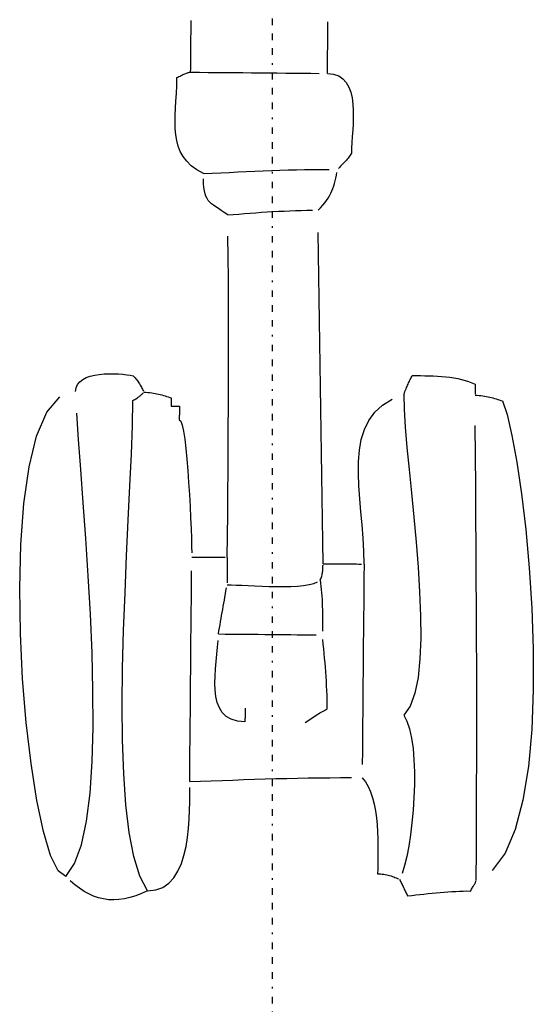
# Model space of a CAD drawing. Extents: x -841 to 833, y -2232 to 570.
# Drawn here: x -15 to 16, y -185 to -125 of the extents above; entities that cross this region are included whole.
import ezdxf

# ---------------------------------------------------------------- set-up
doc = ezdxf.new("R2010")
doc.units = 0
doc.header["$MEASUREMENT"] = 0
doc.linetypes.add('NEW_LINE9', pattern=[3.3, 0.1, -0.5, 0.4, -0.5, 0.4, -0.5, 0.4, -0.5])
doc.layers.get('0').update_dxf_attribs({"linetype": 'CONTINUOUS'})

msp = doc.modelspace()

# ---------------------------------------------------------------- linework, layer by layer
at = {"color": 4, "linetype": 'NEW_LINE9'}
msp.add_lwpolyline([(0, 328.0004), (0, -264.9234)], dxfattribs=at)
at = {"color": 231}
for points in [[(-4.9455, -127.9505), (-4.9455, -127.9505), (-4.9434, -127.7321), (-4.9414, -127.5141), (-4.9393, -127.2965), (-4.9375, -127.0798), (-4.9354, -126.8638), (-4.9336, -126.6492), (-4.9316, -126.436), (-4.9298, -126.2247), (-4.9277, -126.0151), (-4.9259, -125.8078), (-4.924, -125.6029), (-4.9222, -125.4008), (-4.9204, -125.2015), (-4.9186, -125.0055), (-4.9168, -124.8129)], [(3.3709, -128.026), (3.3709, -128.026), (3.3727, -127.8076), (3.3748, -127.5896), (3.3766, -127.372), (3.3787, -127.1553), (3.3805, -126.9393), (3.3826, -126.7247), (3.3844, -126.5115), (3.3865, -126.3002), (3.3883, -126.0906), (3.3901, -125.8833), (3.3919, -125.6784), (3.3939, -125.4763), (3.3957, -125.277), (3.3975, -125.081), (3.3993, -124.8883)], [(-4.1697, -134.1121), (-4.1697, -134.1121), (-4.5699, -133.8803), (-4.9053, -133.63), (-5.181, -133.3611), (-5.4026, -133.0741), (-5.575, -132.7689), (-5.7041, -132.4459), (-5.795, -132.1052), (-5.8532, -131.7472), (-5.8837, -131.3716), (-5.8922, -130.979), (-5.884, -130.5695), (-5.8645, -130.1434), (-5.8389, -129.7007), (-5.8128, -129.2417), (-5.7913, -128.7665), (-5.7801, -128.2756), (-5.7174, -128.2448), (-5.655, -128.2145), (-5.593, -128.1845), (-5.532, -128.1555), (-5.4717, -128.1273), (-5.4129, -128.1003), (-5.3554, -128.0748), (-5.2998, -128.0511), (-5.2459, -128.0291), (-5.1944, -128.0094), (-5.1452, -127.9921), (-5.0989, -127.9776), (-5.0554, -127.9658), (-5.0152, -127.9572), (-4.9784, -127.952)], [(-4.9455, -127.9505), (-4.9455, -127.9505), (-4.4152, -127.9552), (-3.8854, -127.96), (-3.3559, -127.9648), (-2.8274, -127.9696), (-2.2996, -127.9743), (-1.7731, -127.9791), (-1.2481, -127.9839), (-0.7249, -127.9887), (-0.2035, -127.9932), (0.3155, -127.998), (0.8321, -128.0027), (1.3463, -128.0075), (1.8573, -128.012), (2.3653, -128.0167), (2.8699, -128.0212)], [(3.3709, -128.026), (3.3709, -128.026), (3.7435, -128.067), (4.0545, -128.178), (4.3088, -128.3513), (4.5119, -128.5795), (4.6685, -128.8549), (4.7843, -129.1702), (4.8641, -129.5178), (4.9133, -129.8904), (4.9368, -130.2801), (4.9402, -130.6797), (4.9283, -131.0815), (4.9067, -131.4783), (4.8801, -131.8622), (4.8541, -132.2261), (4.8336, -132.5621), (4.824, -132.863), (4.7902, -132.9249), (4.7529, -132.987), (4.712, -133.049), (4.6682, -133.1111), (4.6213, -133.1729), (4.5718, -133.2349), (4.5199, -133.2967), (4.4659, -133.3588), (4.4097, -133.4206), (4.352, -133.4824), (4.2927, -133.5442), (4.2324, -133.6061), (4.1708, -133.6679), (4.1087, -133.7297), (4.046, -133.7915)], [(-4.1697, -134.1121), (-4.1697, -134.1121), (-3.641, -134.0856), (-3.1161, -134.0595), (-2.5946, -134.0337), (-2.0764, -134.0089), (-1.5609, -133.9848), (-1.0483, -133.962), (-0.538, -133.9406), (-0.0302, -133.921), (0.4756, -133.9031), (0.98, -133.8875), (1.4828, -133.8743), (1.9845, -133.8638), (2.485, -133.8561), (2.9849, -133.8517), (3.4841, -133.8507)], [(-2.6954, -136.6206), (-2.6954, -136.6206), (-2.9026, -136.4736), (-3.0914, -136.3459), (-3.2622, -136.2329), (-3.416, -136.1305), (-3.5531, -136.0338), (-3.6745, -135.939), (-3.7806, -135.8413), (-3.8725, -135.7365), (-3.9504, -135.62), (-4.0154, -135.4876), (-4.0679, -135.3348), (-4.1089, -135.1574), (-4.1387, -134.9506), (-4.1584, -134.7105), (-4.1684, -134.4324)], [(2.7964, -136.3378), (2.7964, -136.3378), (2.946, -136.1849), (3.081, -136.0352), (3.2024, -135.8877), (3.3112, -135.742), (3.4081, -135.5969), (3.4944, -135.4521), (3.5709, -135.3067), (3.6388, -135.1602), (3.6987, -135.0114), (3.7519, -134.86), (3.7992, -134.7051), (3.8418, -134.5461), (3.8803, -134.382), (3.9162, -134.2124), (3.9501, -134.0364)], [(-2.6954, -136.6206), (-2.6954, -136.6206), (-2.3519, -136.5924), (-2.0087, -136.5646), (-1.6652, -136.5372), (-1.322, -136.5107), (-0.9786, -136.485), (-0.6354, -136.4607), (-0.2922, -136.4378), (0.051, -136.4167), (0.3942, -136.3974), (0.7374, -136.3804), (1.0806, -136.3657), (1.4239, -136.3538), (1.7669, -136.3447), (2.1101, -136.3389), (2.4532, -136.3365)], [(-2.7178, -157.413), (-2.7178, -157.413), (-2.7058, -156.103), (-2.6942, -154.7935), (-2.6831, -153.4843), (-2.6728, -152.1761), (-2.6633, -150.8687), (-2.6552, -149.5625), (-2.6485, -148.2578), (-2.6436, -146.9549), (-2.6405, -145.6537), (-2.6397, -144.3548), (-2.6413, -143.0583), (-2.6458, -141.7645), (-2.653, -140.4735), (-2.6636, -139.1857), (-2.6776, -137.9013)], [(3.1006, -157.7985), (3.1006, -157.7985), (3.0814, -156.4572), (3.0625, -155.1159), (3.0433, -153.7746), (3.0244, -152.4333), (3.0052, -151.092), (2.9863, -149.7507), (2.9674, -148.4094), (2.9485, -147.0681), (2.9293, -145.7268), (2.9104, -144.3855), (2.8912, -143.0442), (2.8723, -141.7029), (2.8531, -140.3616), (2.8342, -139.0203), (2.8153, -137.679)], [(-11.9415, -147.3489), (-11.9415, -147.3489), (-11.9091, -147.1167), (-11.8214, -146.9181), (-11.6847, -146.7506), (-11.5058, -146.612), (-11.2909, -146.4999), (-11.0468, -146.4124), (-10.78, -146.3469), (-10.4972, -146.3015), (-10.2046, -146.2734), (-9.909, -146.2609), (-9.6169, -146.2614), (-9.3351, -146.273), (-9.0698, -146.2929), (-8.8278, -146.3195), (-8.6154, -146.35), (-8.4396, -146.3826), (-8.3796, -146.4453), (-8.3233, -146.5083), (-8.2704, -146.571), (-8.2208, -146.634), (-8.174, -146.6967), (-8.13, -146.7594), (-8.0883, -146.8221), (-8.049, -146.8851), (-8.0115, -146.9477), (-7.9757, -147.0104), (-7.9413, -147.0731), (-7.9083, -147.1358), (-7.8761, -147.1985), (-7.8448, -147.2612), (-7.8139, -147.3239)], [(8.0177, -147.53), (8.0177, -147.53), (8.0495, -147.4385), (8.0816, -147.3508), (8.1134, -147.2664), (8.1455, -147.1854), (8.1773, -147.1071), (8.2091, -147.0316), (8.2409, -146.9584), (8.273, -146.8876), (8.3047, -146.8186), (8.3365, -146.7513), (8.3683, -146.6855), (8.4001, -146.621), (8.4319, -146.5573), (8.4637, -146.4946), (8.4955, -146.4322), (8.5273, -146.3703), (8.7784, -146.3726), (9.0326, -146.3758), (9.2886, -146.3803), (9.5458, -146.3873), (9.8027, -146.397), (10.0588, -146.4104), (10.3129, -146.4281), (10.5641, -146.4511), (10.8112, -146.4797), (11.0534, -146.5149), (11.2896, -146.5573), (11.5191, -146.6079), (11.7406, -146.6669), (11.9533, -146.7355), (12.1562, -146.8142), (12.3483, -146.904), (12.3479, -146.935), (12.3476, -146.9665), (12.3473, -146.9983), (12.347, -147.0311), (12.3466, -147.0647), (12.3463, -147.0996), (12.346, -147.136), (12.3457, -147.1741), (12.3451, -147.214), (12.3448, -147.2563), (12.3444, -147.3009), (12.3441, -147.3483), (12.3435, -147.3984), (12.3431, -147.4519), (12.3425, -147.5087)], [(-12.5414, -176.7857), (-12.5414, -176.7857), (-13.0078, -176.4506), (-13.4638, -175.5121), (-13.8969, -174.0561), (-14.2954, -172.1693), (-14.6466, -169.9377), (-14.9389, -167.4481), (-15.1598, -164.7865), (-15.2976, -162.0395), (-15.3396, -159.2932), (-15.2741, -156.6342), (-15.0888, -154.1488), (-14.7717, -151.9234), (-14.3104, -150.0442), (-13.6931, -148.5979), (-12.9074, -147.6706)], [(-7.5591, -177.6627), (-7.5591, -177.6627), (-8.03, -176.7757), (-8.4021, -175.5841), (-8.6844, -174.1253), (-8.8865, -172.4368), (-9.0175, -170.5558), (-9.0871, -168.5201), (-9.1043, -166.3669), (-9.0789, -164.1337), (-9.0196, -161.8578), (-8.9364, -159.5768), (-8.8382, -157.328), (-8.7347, -155.1491), (-8.6349, -153.0772), (-8.5486, -151.1501), (-8.4849, -149.405), (-8.4532, -147.8796), (-8.3923, -147.8487), (-8.3352, -147.8181), (-8.2814, -147.7873), (-8.231, -147.7567), (-8.1833, -147.7258), (-8.1385, -147.6951), (-8.096, -147.6642), (-8.0558, -147.6336), (-8.0174, -147.6027), (-7.9807, -147.5718), (-7.9455, -147.5409), (-7.9116, -147.5101), (-7.8785, -147.4792), (-7.8464, -147.4483), (-7.8146, -147.4174)], [(-7.7833, -147.3866), (-7.7833, -147.3866), (-7.6603, -147.3895), (-7.5412, -147.3962), (-7.4254, -147.4062), (-7.313, -147.4194), (-7.2034, -147.4353), (-7.0966, -147.4541), (-6.9922, -147.4752), (-6.8902, -147.4986), (-6.7899, -147.5237), (-6.6914, -147.5506), (-6.5944, -147.5789), (-6.4987, -147.6086), (-6.4038, -147.6391), (-6.3098, -147.6705), (-6.2162, -147.7023), (-6.1231, -147.7344), (-6.1231, -147.7653), (-6.1234, -147.7965), (-6.1237, -147.8277), (-6.124, -147.8589), (-6.1243, -147.8901), (-6.1246, -147.9213), (-6.1249, -147.9525), (-6.1252, -147.9837), (-6.1255, -148.0149), (-6.1258, -148.0461), (-6.1261, -148.0773), (-6.1264, -148.1085), (-6.1267, -148.1397), (-6.127, -148.1709), (-6.1273, -148.2021), (-6.1276, -148.2333), (-6.0964, -148.2334), (-6.0652, -148.2337), (-6.034, -148.234), (-6.0028, -148.2343), (-5.9716, -148.2346), (-5.9404, -148.2349), (-5.9092, -148.2352), (-5.878, -148.2355), (-5.8468, -148.2358), (-5.8156, -148.2361), (-5.7844, -148.2364), (-5.7532, -148.2367), (-5.722, -148.237), (-5.6908, -148.2373), (-5.6596, -148.2376), (-5.6286, -148.2379), (-5.6289, -148.2708), (-5.6292, -148.3075), (-5.6295, -148.3476), (-5.6299, -148.391), (-5.6302, -148.4372), (-5.6308, -148.4862), (-5.6312, -148.5375), (-5.6318, -148.5912), (-5.6321, -148.6467), (-5.6327, -148.7039), (-5.6333, -148.7625), (-5.6339, -148.8225), (-5.6344, -148.8833), (-5.635, -148.945), (-5.6356, -149.0071), (-5.6362, -149.0695), (-5.5453, -149.1526), (-5.46, -149.3874), (-5.3802, -149.7537), (-5.3062, -150.2316), (-5.2377, -150.8009), (-5.1752, -151.4419), (-5.1183, -152.1345), (-5.0676, -152.8588), (-5.0226, -153.5946), (-4.9836, -154.3221), (-4.9507, -155.0213), (-4.9241, -155.6723), (-4.9035, -156.2549), (-4.8893, -156.7493), (-4.8813, -157.1354)], [(8.0177, -147.53), (8.0177, -147.53), (8.0368, -148.4357), (8.1023, -149.5131), (8.2034, -150.734), (8.3299, -152.0707), (8.471, -153.4951), (8.6166, -154.9797), (8.756, -156.4963), (8.8789, -158.0172), (8.9745, -159.5143), (9.0327, -160.96), (9.0429, -162.3263), (8.9947, -163.5855), (8.8774, -164.7093), (8.6808, -165.6703), (8.3942, -166.4403), (8.0074, -166.9918), (8.2031, -167.3614), (8.3609, -167.8331), (8.4828, -168.3921), (8.5711, -169.0241), (8.6274, -169.7141), (8.6543, -170.4478), (8.6535, -171.2104), (8.6274, -171.9876), (8.5777, -172.7643), (8.5068, -173.5263), (8.4166, -174.2589), (8.3094, -174.9476), (8.187, -175.5775), (8.0517, -176.1343), (7.9054, -176.6033)], [(12.3422, -147.5693), (12.3422, -147.5693), (12.4649, -147.5722), (12.584, -147.5789), (12.6996, -147.5889), (12.8122, -147.6021), (12.9217, -147.618), (13.0285, -147.6368), (13.1329, -147.6579), (13.2352, -147.6813), (13.3353, -147.7064), (13.4338, -147.7333), (13.5307, -147.7616), (13.6266, -147.7913), (13.7213, -147.8218), (13.8155, -147.8531), (13.9091, -147.8849), (14.0025, -147.917), (14.2887, -148.7471), (14.588, -150.0053), (14.8864, -151.628), (15.1702, -153.5519), (15.4254, -155.7131), (15.6384, -158.0486), (15.7953, -160.4946), (15.8825, -162.9878), (15.8858, -165.4645), (15.7918, -167.8615), (15.5863, -170.1151), (15.256, -172.1621), (14.7867, -173.9386), (14.1648, -175.3815), (13.3763, -176.4272)], [(5.5956, -157.8212), (5.5956, -157.8212), (5.5831, -157.0344), (5.5394, -156.238), (5.4756, -155.438), (5.4034, -154.6407), (5.3339, -153.852), (5.2788, -153.0784), (5.2493, -152.3259), (5.2569, -151.601), (5.3127, -150.9094), (5.4285, -150.2578), (5.6155, -149.652), (5.8852, -149.0986), (6.2487, -148.6033), (6.7177, -148.1727), (7.3035, -147.8128)], [(-12.5414, -176.7857), (-12.5414, -176.7857), (-12.0059, -176.0065), (-11.5886, -174.8741), (-11.278, -173.4337), (-11.0633, -171.7308), (-10.9332, -169.8106), (-10.877, -167.7189), (-10.8835, -165.5007), (-10.9417, -163.2018), (-11.0403, -160.8672), (-11.1686, -158.5427), (-11.3154, -156.2736), (-11.4699, -154.1054), (-11.6206, -152.0833), (-11.7569, -150.2529), (-11.8675, -148.6596)], [(12.4077, -177.0122), (12.4077, -177.0122), (12.4224, -175.172), (12.4335, -173.332), (12.4411, -171.4918), (12.4457, -169.6519), (12.4472, -167.8117), (12.4462, -165.9715), (12.4427, -164.1313), (12.4372, -162.2913), (12.4294, -160.4509), (12.4202, -158.6107), (12.4094, -156.7705), (12.3975, -154.9303), (12.3844, -153.0899), (12.3707, -151.2497), (12.3565, -149.4095)], [(-4.88, -157.3934), (-4.88, -157.3934), (-4.7258, -157.3946), (-4.5755, -157.3961), (-4.4284, -157.3973), (-4.2847, -157.3988), (-4.1437, -157.4), (-4.0056, -157.4012), (-3.8698, -157.4024), (-3.7364, -157.4038), (-3.6047, -157.4048), (-3.4748, -157.406), (-3.3464, -157.4072), (-3.2193, -157.4084), (-3.0929, -157.4094), (-2.9675, -157.4106), (-2.8424, -157.4118)], [(-2.7178, -157.413), (-2.7178, -157.413), (-2.7184, -157.5064), (-2.7193, -157.6003), (-2.7202, -157.6945), (-2.7211, -157.7897), (-2.7219, -157.8857), (-2.7228, -157.983), (-2.7237, -158.0817), (-2.7246, -158.1822), (-2.7255, -158.2844), (-2.7264, -158.389), (-2.7273, -158.4959), (-2.7284, -158.6057), (-2.7293, -158.7182), (-2.7305, -158.8341), (-2.7317, -158.9533)], [(3.1006, -157.7985), (3.1006, -157.7985), (3.2563, -157.7997), (3.4123, -157.8012), (3.5683, -157.8026), (3.7243, -157.8041), (3.88, -157.8053), (4.036, -157.8068), (4.192, -157.8083), (4.348, -157.8098), (4.5037, -157.811), (4.6597, -157.8125), (4.8157, -157.814), (4.9717, -157.8155), (5.1276, -157.8167), (5.2836, -157.8182), (5.4396, -157.8197)], [(5.5956, -157.8212), (5.5956, -157.8212), (5.5881, -158.6318), (5.5807, -159.4427), (5.5732, -160.2536), (5.566, -161.0645), (5.5585, -161.8751), (5.5513, -162.686), (5.5438, -163.4969), (5.5366, -164.3078), (5.5291, -165.1184), (5.5219, -165.9293), (5.5144, -166.7402), (5.5072, -167.5511), (5.4997, -168.362), (5.4925, -169.1729), (5.485, -169.9838)], [(-5.0038, -171.0322), (-5.0038, -171.0322), (-4.9957, -170.1607), (-4.9879, -169.2931), (-4.9801, -168.4289), (-4.9723, -167.5679), (-4.9645, -166.7096), (-4.9567, -165.8542), (-4.9489, -165.0011), (-4.9413, -164.1504), (-4.9335, -163.3014), (-4.9259, -162.4542), (-4.9181, -161.6085), (-4.9106, -160.7641), (-4.9028, -159.9204), (-4.8953, -159.0777), (-4.8875, -158.2353)], [(2.9253, -158.795), (2.9253, -158.795), (2.955, -158.7327), (2.9812, -158.6706), (3.0039, -158.6084), (3.0236, -158.5463), (3.0401, -158.4839), (3.0542, -158.4217), (3.0658, -158.3593), (3.0753, -158.2972), (3.0825, -158.2348), (3.0883, -158.1724), (3.0925, -158.11), (3.0956, -158.0478), (3.0976, -157.9854), (3.099, -157.923), (3.0999, -157.8606)], [(-2.7329, -159.0763), (-2.7329, -159.0763), (-2.4847, -159.082), (-2.1829, -159.0941), (-1.8357, -159.1106), (-1.4519, -159.1294), (-1.0397, -159.1483), (-0.6079, -159.1655), (-0.1647, -159.1789), (0.281, -159.1867), (0.721, -159.1864), (1.1468, -159.1763), (1.5498, -159.1542), (1.9216, -159.1184), (2.2534, -159.0665), (2.537, -158.9967), (2.7638, -158.9068)], [(2.9253, -158.795), (2.9253, -158.795), (2.9527, -158.9841), (2.9766, -159.177), (2.997, -159.3733), (3.0143, -159.5728), (3.0284, -159.775), (3.04, -159.9801), (3.0491, -160.1874), (3.0562, -160.3971), (3.061, -160.6084), (3.0643, -160.8216), (3.066, -161.0362), (3.0666, -161.2522), (3.0661, -161.469), (3.0649, -161.6866), (3.0632, -161.9046)], [(-3.259, -162.0657), (-3.259, -162.0657), (-3.226, -161.8788), (-3.193, -161.6919), (-3.16, -161.505), (-3.1273, -161.3182), (-3.0943, -161.1313), (-3.0616, -160.9444), (-3.0286, -160.7575), (-2.9959, -160.5709), (-2.9629, -160.384), (-2.93, -160.1971), (-2.897, -160.0102), (-2.8643, -159.8236), (-2.8313, -159.6367), (-2.7986, -159.4498), (-2.7656, -159.2629)], [(-1.6365, -166.5716), (-1.6365, -166.5716), (-1.6367, -166.6045), (-1.637, -166.6412), (-1.6373, -166.6813), (-1.6377, -166.7247), (-1.638, -166.7709), (-1.6386, -166.8199), (-1.639, -166.8712), (-1.6396, -166.9249), (-1.6399, -166.9804), (-1.6405, -167.0376), (-1.6411, -167.0962), (-1.6417, -167.1562), (-1.6423, -167.217), (-1.6429, -167.2787), (-1.6435, -167.3408), (-1.6441, -167.4032), (-2.1009, -167.361), (-2.4782, -167.2486), (-2.7827, -167.0725), (-3.0216, -166.8396), (-3.2013, -166.5563), (-3.3291, -166.2298), (-3.4117, -165.8667), (-3.4562, -165.4738), (-3.469, -165.0575), (-3.4575, -164.6251), (-3.4283, -164.1829), (-3.3884, -163.7381), (-3.3445, -163.2971), (-3.3038, -162.8669), (-3.2729, -162.4541)], [(-3.259, -162.0657), (-3.259, -162.0657), (-2.8535, -162.0693), (-2.4484, -162.0729), (-2.0437, -162.0765), (-1.6398, -162.0803), (-1.2368, -162.0839), (-0.8351, -162.0875), (-0.4348, -162.0911), (-0.0364, -162.0949), (0.36, -162.0983), (0.7544, -162.1019), (1.1464, -162.1055), (1.5358, -162.1091), (1.9221, -162.1124), (2.3054, -162.116), (2.6852, -162.1194)], [(2.0151, -167.4364), (2.0151, -167.4364), (2.109, -167.3747), (2.2029, -167.3135), (2.2962, -167.2526), (2.3889, -167.1927), (2.4804, -167.1336), (2.5709, -167.0757), (2.6598, -167.0193), (2.7471, -166.9647), (2.8322, -166.9118), (2.9152, -166.8612), (2.9957, -166.813), (3.0737, -166.7676), (3.1485, -166.7249), (3.2203, -166.6854), (3.2886, -166.6493), (3.3533, -166.6169), (3.3539, -166.3361), (3.3509, -166.0553), (3.3444, -165.7745), (3.3349, -165.4938), (3.3223, -165.2128), (3.3071, -164.932), (3.2894, -164.6512), (3.2697, -164.3704), (3.2478, -164.0893), (3.2244, -163.8085), (3.1994, -163.5275), (3.1733, -163.2467), (3.1461, -162.9656), (3.1182, -162.6848), (3.0898, -162.4038)], [(-5.0038, -171.0322), (-5.0038, -171.0322), (-4.3486, -171.0068), (-3.6934, -170.9819), (-3.0382, -170.9573), (-2.383, -170.9337), (-1.7278, -170.9109), (-1.0726, -170.8894), (-0.4175, -170.8693), (0.2375, -170.851), (0.8924, -170.8344), (1.5476, -170.8202), (2.2026, -170.8083), (2.8578, -170.7993), (3.5127, -170.793), (4.1677, -170.7901), (4.8226, -170.7905)], [(5.4778, -170.7947), (5.4778, -170.7947), (5.6786, -171.039), (5.8501, -171.3278), (5.9943, -171.6548), (6.1138, -172.0141), (6.2105, -172.3993), (6.2869, -172.8048), (6.345, -173.2241), (6.3874, -173.6514), (6.4159, -174.0803), (6.4331, -174.5052), (6.4411, -174.9197), (6.4424, -175.3179), (6.4388, -175.6935), (6.4329, -176.0407), (6.4268, -176.3532), (6.4229, -176.6252), (6.5162, -176.6278), (6.6095, -176.6342), (6.7022, -176.644), (6.7942, -176.657), (6.8851, -176.6728), (6.9748, -176.6914), (7.0629, -176.7123), (7.1496, -176.7356), (7.234, -176.7606), (7.3163, -176.7874), (7.3961, -176.8156), (7.4734, -176.8451), (7.5476, -176.8753), (7.6188, -176.9065), (7.6864, -176.938)], [(-7.5591, -177.6627), (-7.5591, -177.6627), (-7.0645, -177.6106), (-6.638, -177.4532), (-6.2744, -177.2026), (-5.9689, -176.8713), (-5.7163, -176.4711), (-5.5118, -176.0144), (-5.3502, -175.5135), (-5.2267, -174.9807), (-5.1359, -174.4279), (-5.0732, -173.8677), (-5.0334, -173.312), (-5.0116, -172.7734), (-5.0026, -172.2637), (-5.0018, -171.7956), (-5.0037, -171.3809)], [(7.7505, -176.9699), (7.7505, -176.9699), (7.7811, -177.0323), (7.8117, -177.095), (7.8423, -177.1577), (7.8729, -177.2204), (7.9035, -177.283), (7.9341, -177.3457), (7.9647, -177.4084), (7.9954, -177.4711), (8.026, -177.5335), (8.0566, -177.5962), (8.0872, -177.6589), (8.1178, -177.7216), (8.1484, -177.7843), (8.179, -177.847), (8.2096, -177.9097), (8.2405, -177.9724), (8.4901, -177.9434), (8.7396, -177.9148), (8.9885, -177.8866), (9.2368, -177.8592), (9.484, -177.8326), (9.7301, -177.8074), (9.9746, -177.7836), (10.2176, -177.7616), (10.4583, -177.7413), (10.697, -177.7233), (10.9332, -177.7077), (11.1668, -177.6948), (11.3973, -177.6846), (11.6247, -177.6778), (11.8486, -177.6742), (12.069, -177.6745), (12.1005, -177.6142), (12.132, -177.5577), (12.1628, -177.5045), (12.193, -177.4546), (12.2221, -177.4075), (12.25, -177.3631), (12.2763, -177.3211), (12.3012, -177.2815), (12.3238, -177.2435), (12.3443, -177.2074), (12.3623, -177.1726), (12.3778, -177.1392), (12.3902, -177.1065), (12.3996, -177.0747), (12.4054, -177.0432)], [(-7.5591, -177.6627), (-7.5591, -177.6627), (-7.9291, -177.8307), (-8.2879, -177.9681), (-8.6361, -178.0749), (-8.9747, -178.1514), (-9.3041, -178.1976), (-9.6253, -178.214), (-9.9389, -178.2007), (-10.2458, -178.1581), (-10.5463, -178.086), (-10.8416, -177.9852), (-11.1322, -177.8556), (-11.419, -177.6977), (-11.7024, -177.5114), (-11.9835, -177.2972), (-12.2629, -177.0551)]]:
    msp.add_lwpolyline(points, dxfattribs=at)

doc.saveas('drawing.dxf')
